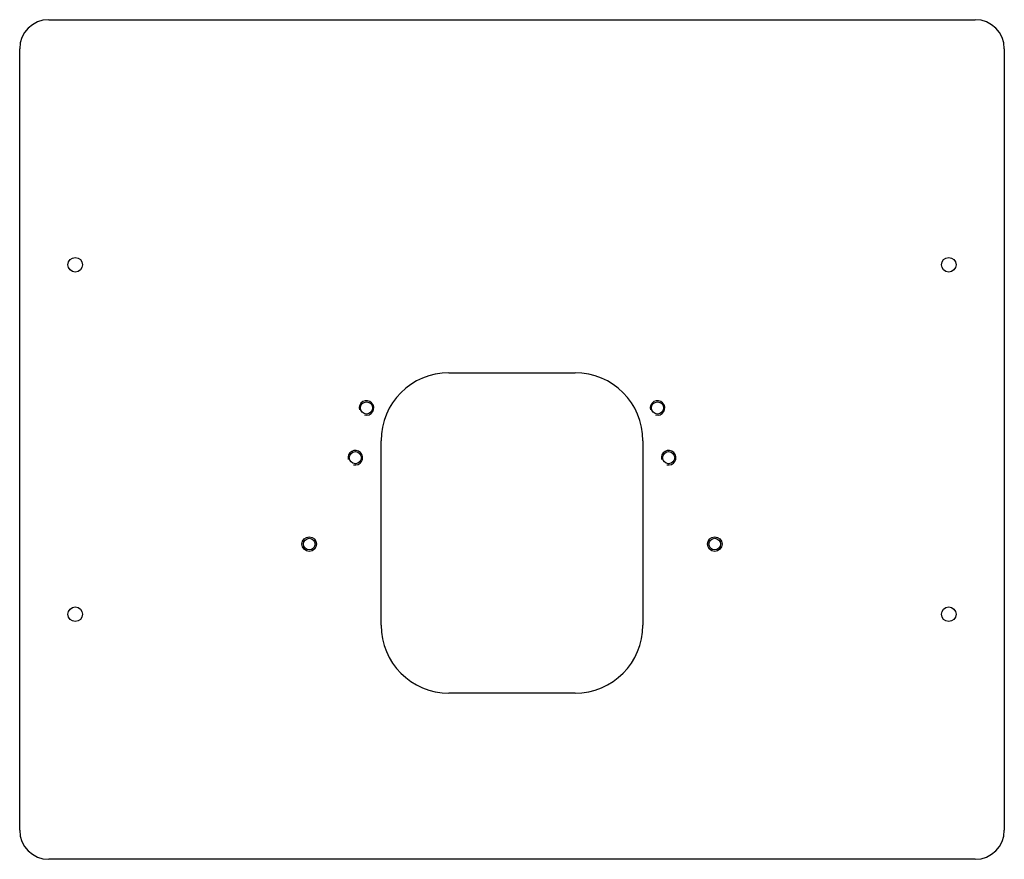
# Model space of a CAD drawing. Units: millimetres. Extents: x -102 to 102, y -86 to 86.
import ezdxf

# ---------------------------------------------------------------- set-up
doc = ezdxf.new("R2010")
doc.units = ezdxf.units.MM
doc.header["$LTSCALE"] = 16.335
doc.layers.get('0').update_dxf_attribs({"linetype": 'CONTINUOUS'})
for name, color, linetype in [('ASSI', 7, 'CONTINUOUS'), ('RACCORDO', 7, 'CONTINUOUS'), ('SMUSSO', 7, 'CONTINUOUS')]:
    doc.layers.add(name, color=color, linetype=linetype)

msp = doc.modelspace()

# ---------------------------------------------------------------- linework, layer by layer
at = {"color": 7, "linetype": 'CONTINUOUS'}
for centre, radius in [((-41.8, -21.55), 1.5), ((41.8, -21.55), 1.5), ((-41.8, -21.55), 1.19), ((41.8, -21.55), 1.19)]:
    msp.add_circle(centre, radius, dxfattribs=at)
for centre in [(-30, 6.5), (30, 6.5), (-32.3, -3.75), (32.3, -3.75)]:
    msp.add_arc(centre, 1.5, 255, 195, dxfattribs=at)
at = {"layer": 'ASSI', "color": 7, "linetype": 'CONTINUOUS'}
for centre in [(-30, 6.5), (30, 6.5), (-32.3, -3.75), (32.3, -3.75)]:
    msp.add_circle(centre, 1.25, dxfattribs=at)
at = {"layer": 'RACCORDO', "color": 7, "linetype": 'CONTINUOUS'}
for p, q in [((-95.5, 86.5), (95.5, 86.5)), ((-101.5, -80.5), (-101.5, 80.5)), ((101.5, 80.5), (101.5, -80.5)), ((-13, 13.75), (13, 13.75)), ((-27, -38.25), (-27, -0.25)), ((27, -0.25), (27, -38.25)), ((13, -52.25), (-13, -52.25)), ((95.5, -86.5), (-95.5, -86.5))]:
    msp.add_line(p, q, dxfattribs=at)
for centre, radius, start, end in [((-95.5, 80.5), 6, 90, 180), ((95.5, 80.5), 6, 0, 90), ((-13, -0.25), 14, 90, 180), ((13, -0.25), 14, 0, 90), ((-13, -38.25), 14, 180, 270), ((13, -38.25), 14, 270, 360), ((-95.5, -80.5), 6, 180, 270), ((95.5, -80.5), 6, 270, 360)]:
    msp.add_arc(centre, radius, start, end, dxfattribs=at)
at = {"layer": 'SMUSSO', "color": 7, "linetype": 'CONTINUOUS'}
for centre in [(-90.05, 36), (90.05, 36), (-90.05, -36), (90.05, -36)]:
    msp.add_circle(centre, 1.5, dxfattribs=at)

doc.saveas('drawing.dxf')
